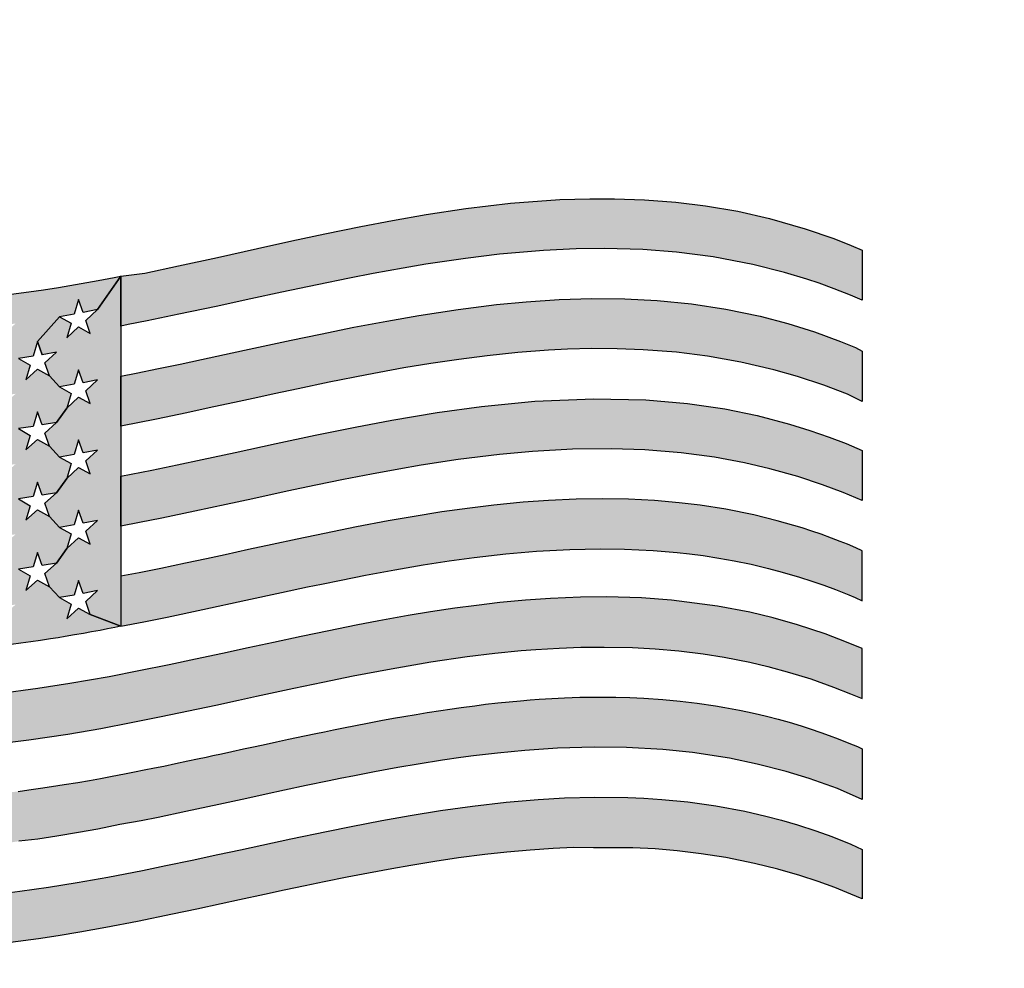
# Model space of a CAD drawing. Units: inches. Extents: x 1 to 48.7, y 3 to 34.1.
# Drawn here: x 8.1 to 8.3, y 13.5 to 13.7 of the extents above; entities that cross this region are included whole.
import ezdxf

# ---------------------------------------------------------------- set-up
doc = ezdxf.new("R2010")
doc.units = ezdxf.units.IN
doc.header["$MEASUREMENT"] = 0
doc.layers.get('0').update_dxf_attribs({"color": 90})
doc.layers.add('TEXT', color=7, linetype='Continuous')
doc.styles.add('ROMANS', font='romans.shx', dxfattribs={"width": 0.75})
doc.dimstyles.new('DWYER_STANDARD', dxfattribs={"dimtxt": 0.1, "dimasz": 0.18, "dimexe": 0.078, "dimexo": 0.05, "dimgap": 0.05, "dimtad": 0, "dimtih": 1, "dimtoh": 1, "dimdec": 3, "dimrnd": 0.001, "dimzin": 4, "dimdsep": 46, "dimtxsty": 'ROMANS', "dimcen": 0.062, "dimclrd": 256, "dimclre": 256, "dimclrt": 256, "dimadec": 3, "dimazin": 1, "dimtfac": 1, "dimtdec": 3, "dimtofl": 0, "dimtmove": 0, "dimatfit": 1, "dimfxl": 0, "dimtolj": 1, "dimtzin": 0, "dimarcsym": 0})

# ---------------------------------------------------------------- blocks, each defined once
blk = doc.blocks.new('*D567')
at = {"layer": 'DEFPOINTS', "color": 0}
for p in [(9.6516, 18.29599), (4.98484, 11.79993), (5.9011, 11.79993)]:
    blk.add_point(p, dxfattribs=at)
at = {"layer": 'TEXT', "lineweight": -2}
for p, q in [((9.4516, 18.29599), (4.90684, 18.29599)), ((4.98484, 17.93599), (4.98484, 15.71904)), ((4.98484, 12.15993), (4.98484, 14.94404)), ((5.7011, 11.79993), (4.90684, 11.79993))]:
    blk.add_line(p, q, dxfattribs=at)
at = {"layer": 'TEXT'}
for points in [[(5.04484, 17.93599), (4.92484, 17.93599), (4.98484, 18.29599)], [(4.92484, 12.15993), (5.04484, 12.15993), (4.98484, 11.79993)]]:
    blk.add_solid(points, dxfattribs=at)
at = {"layer": 'TEXT', "insert": (4.98484, 15.33154), "char_height": 0.2, "attachment_point": 5, "style": 'ROMANS'}
blk.add_mtext('\\A1;6-1/2\\P[165]', dxfattribs=at)
blk = doc.blocks.new('*D568')
at = {"layer": 'DEFPOINTS', "color": 0}
for p in [(9.6516, 18.72906), (3.85525, 9.94953), (7.75525, 9.94953)]:
    blk.add_point(p, dxfattribs=at)
at = {"layer": 'TEXT', "lineweight": -2}
for p, q in [((9.4516, 18.72906), (3.77725, 18.72906)), ((3.85525, 18.36906), (3.85525, 15.02279)), ((3.85525, 10.30953), (3.85525, 14.24779)), ((7.55525, 9.94953), (3.77725, 9.94953))]:
    blk.add_line(p, q, dxfattribs=at)
at = {"layer": 'TEXT'}
for points in [[(3.91525, 18.36906), (3.79525, 18.36906), (3.85525, 18.72906)], [(3.79525, 10.30953), (3.91525, 10.30953), (3.85525, 9.94953)]]:
    blk.add_solid(points, dxfattribs=at)
at = {"layer": 'TEXT', "insert": (3.85525, 14.63529), "char_height": 0.2, "attachment_point": 5, "style": 'ROMANS'}
blk.add_mtext('\\A1;8-25/32\\P[223]', dxfattribs=at)

msp = doc.modelspace()

# ---------------------------------------------------------------- hatches: boundary and pattern name
at = {"layer": 'TEXT'}
for points in [[(8.29621, 13.6742), (8.29316, 13.67549), (8.28886, 13.67719), (8.28496, 13.6786), (8.2818, 13.67966), (8.27593, 13.68144), (8.26774, 13.68351), (8.25743, 13.68547), (8.24785, 13.68671), (8.23908, 13.68738), (8.2291, 13.68766), (8.22174, 13.68756), (8.21319, 13.68715), (8.20181, 13.68617), (8.19292, 13.68509), (8.18262, 13.68357), (8.17669, 13.68257), (8.16892, 13.68116), (8.16274, 13.67996), (8.15428, 13.67824), (8.14515, 13.6763), (8.13706, 13.67456), (8.12801, 13.67259), (8.11832, 13.67053), (8.11007, 13.66883), (8.10511, 13.66785), (8.10318, 13.66748), (8.1032, 13.68049), (8.10947, 13.68128), (8.11819, 13.68313), (8.12832, 13.68536), (8.13875, 13.68767), (8.14772, 13.68965), (8.15627, 13.69148), (8.16564, 13.6934), (8.17388, 13.69497), (8.18271, 13.6965), (8.19301, 13.69805), (8.20461, 13.69942), (8.21748, 13.70038), (8.2253, 13.70063), (8.23169, 13.70063), (8.23953, 13.70036), (8.24771, 13.69973), (8.25544, 13.69878), (8.26379, 13.69735), (8.27207, 13.69548), (8.28136, 13.69282), (8.28881, 13.69022), (8.2933, 13.68844), (8.29621, 13.68721)], [(8.08152, 13.66342), (8.08034, 13.65965), (8.07656, 13.65906), (8.07962, 13.6573), (8.07845, 13.65352), (8.08152, 13.65623), (8.08459, 13.65449), (8.08724, 13.65163), (8.09028, 13.64995), (8.08912, 13.64613), (8.08648, 13.64235), (8.08269, 13.64173), (8.08152, 13.64515), (8.08034, 13.64135), (8.07656, 13.6408), (8.07962, 13.63902), (8.07845, 13.63523), (8.08153, 13.63793), (8.08459, 13.63622), (8.08723, 13.63334), (8.09029, 13.63167), (8.08912, 13.62784), (8.08648, 13.62408), (8.08269, 13.62343), (8.08152, 13.62687), (8.08034, 13.62308), (8.07656, 13.62252), (8.07962, 13.62072), (8.07845, 13.61695), (8.08152, 13.61966), (8.08459, 13.61793), (8.08723, 13.61504), (8.09029, 13.61337), (8.08912, 13.60957), (8.08648, 13.60579), (8.08269, 13.60516), (8.08152, 13.60857), (8.08034, 13.6048), (8.07656, 13.60423), (8.07962, 13.60246), (8.07845, 13.59868), (8.08152, 13.60137), (8.08459, 13.59963), (8.08723, 13.5968), (8.09029, 13.59507), (8.08912, 13.59129), (8.0922, 13.59405), (8.09525, 13.59241), (8.10318, 13.58932), (8.10164, 13.58901), (8.09976, 13.58865), (8.0978, 13.58827), (8.09557, 13.58786), (8.09347, 13.58748), (8.09112, 13.58707), (8.08867, 13.58666), (8.08686, 13.58636), (8.08489, 13.58605), (8.08227, 13.58566), (8.0798, 13.58531), (8.07716, 13.58495), (8.07466, 13.58463), (8.07275, 13.5844), (8.07005, 13.5841), (8.07085, 13.59073), (8.07392, 13.58889), (8.07274, 13.59234), (8.07581, 13.59498), (8.07203, 13.59449), (8.07085, 13.59793), (8.06969, 13.59418), (8.06207, 13.60029), (8.06515, 13.60284), (8.06135, 13.60248), (8.06018, 13.60598), (8.0659, 13.61204), (8.06896, 13.61016), (8.06779, 13.60643), (8.07086, 13.60899), (8.07392, 13.60718), (8.07275, 13.61061), (8.07581, 13.61327), (8.07203, 13.61277), (8.07085, 13.61623), (8.06969, 13.61247), (8.06515, 13.6211), (8.06135, 13.62078), (8.06018, 13.62427), (8.06591, 13.63033), (8.06896, 13.62845), (8.06779, 13.62472), (8.07085, 13.6273), (8.07392, 13.62548), (8.07275, 13.62889), (8.07581, 13.63154), (8.07203, 13.63104), (8.07085, 13.6345), (8.0697, 13.6308), (8.06208, 13.63687), (8.06515, 13.6394), (8.06135, 13.63906), (8.06018, 13.64257), (8.0659, 13.64862), (8.06896, 13.64674), (8.0678, 13.643), (8.07087, 13.64559), (8.07392, 13.64374), (8.07275, 13.64719), (8.07581, 13.64984), (8.07203, 13.64933), (8.07085, 13.65278), (8.06208, 13.65517), (8.06515, 13.65769), (8.06135, 13.65733), (8.06018, 13.66084), (8.0659, 13.66692), (8.06896, 13.66503), (8.06779, 13.66128), (8.07086, 13.66386), (8.07392, 13.66204), (8.07274, 13.66549), (8.07581, 13.66813), (8.07203, 13.66762), (8.07085, 13.67108), (8.06966, 13.67523), (8.07461, 13.67579), (8.07925, 13.6764), (8.08303, 13.67694), (8.08695, 13.67755), (8.0914, 13.67829), (8.09727, 13.67935), (8.10142, 13.68014), (8.1032, 13.68049), (8.09714, 13.67176), (8.09335, 13.67103), (8.09219, 13.6744), (8.09101, 13.67059), (8.08723, 13.6699), (8.08152, 13.66342), (8.08269, 13.66001)], [(8.08152, 13.66342), (8.08723, 13.6699), (8.09029, 13.66821), (8.08912, 13.66441), (8.0922, 13.66723), (8.09524, 13.66557), (8.09408, 13.66894), (8.09714, 13.67176), (8.1032, 13.68049), (8.10318, 13.58932), (8.09525, 13.59241), (8.09409, 13.5958), (8.09714, 13.59863), (8.09335, 13.59788), (8.09219, 13.60127), (8.09101, 13.59745), (8.08723, 13.5968), (8.08459, 13.59963), (8.08342, 13.60304), (8.08648, 13.60579), (8.08912, 13.60957), (8.09219, 13.61235), (8.09525, 13.6107), (8.09408, 13.61409), (8.09714, 13.6169), (8.09335, 13.61618), (8.09219, 13.61953), (8.09101, 13.61574), (8.08723, 13.61504), (8.08459, 13.61793), (8.08342, 13.62135), (8.08648, 13.62408), (8.08912, 13.62784), (8.09219, 13.63064), (8.09525, 13.62897), (8.09409, 13.63236), (8.09714, 13.63518), (8.09336, 13.63446), (8.09219, 13.63787), (8.09101, 13.63403), (8.08723, 13.63334), (8.08459, 13.63622), (8.08343, 13.63959), (8.08648, 13.64235), (8.08912, 13.64613), (8.09219, 13.64893), (8.09524, 13.64729), (8.09409, 13.65065), (8.09714, 13.65348), (8.09335, 13.65273), (8.09219, 13.65612), (8.09101, 13.65232), (8.08724, 13.65163), (8.08459, 13.65449), (8.08342, 13.65793), (8.08648, 13.66064), (8.08269, 13.66001)], [(8.11251, 13.64328), (8.10318, 13.64143), (8.10318, 13.65445), (8.10715, 13.65522), (8.11303, 13.6564), (8.11863, 13.65756), (8.12421, 13.65875), (8.13015, 13.66003), (8.13537, 13.66116), (8.14022, 13.66221), (8.14752, 13.66378), (8.15521, 13.6654), (8.16383, 13.66715), (8.17248, 13.66879), (8.18077, 13.67024), (8.19101, 13.6718), (8.20103, 13.67305), (8.20871, 13.67379), (8.21731, 13.67435), (8.22582, 13.67461), (8.23441, 13.67454), (8.24281, 13.67411), (8.25178, 13.67323), (8.26066, 13.67189), (8.2696, 13.67004), (8.27683, 13.66814), (8.28382, 13.66595), (8.29058, 13.66348), (8.29445, 13.66191), (8.29621, 13.66096), (8.29621, 13.64787), (8.2924, 13.64974), (8.28625, 13.65208), (8.27935, 13.65437), (8.27319, 13.65612), (8.26463, 13.65811), (8.25592, 13.65964), (8.24784, 13.66065), (8.2392, 13.66132), (8.23239, 13.66157), (8.22579, 13.66159), (8.21946, 13.66143), (8.21452, 13.66118), (8.20653, 13.66058), (8.19855, 13.65975), (8.19115, 13.6588), (8.1839, 13.65772), (8.17691, 13.65656), (8.16723, 13.65479), (8.15744, 13.65284), (8.14938, 13.65116), (8.14307, 13.64981), (8.13885, 13.6489), (8.13397, 13.64784), (8.12615, 13.64615), (8.12042, 13.64493)], [(8.292, 13.63688), (8.29621, 13.63505), (8.29621, 13.62206), (8.29127, 13.62414), (8.28585, 13.62618), (8.27942, 13.6283), (8.27219, 13.63033), (8.2656, 13.63186), (8.25774, 13.63331), (8.24909, 13.63446), (8.23958, 13.63524), (8.23091, 13.63553), (8.22081, 13.63541), (8.21038, 13.63483), (8.20176, 13.63404), (8.19101, 13.63272), (8.18142, 13.63126), (8.17558, 13.63026), (8.16844, 13.62895), (8.16112, 13.62752), (8.15399, 13.62606), (8.14647, 13.62447), (8.13754, 13.62254), (8.13063, 13.62104), (8.12246, 13.61929), (8.11388, 13.61749), (8.10807, 13.61631), (8.10318, 13.61536), (8.10318, 13.6284), (8.11126, 13.62999), (8.11785, 13.63135), (8.12438, 13.63274), (8.13297, 13.63459), (8.14362, 13.6369), (8.1538, 13.63906), (8.1642, 13.64117), (8.17372, 13.64297), (8.18558, 13.64496), (8.19706, 13.64655), (8.21099, 13.64792), (8.22623, 13.64857), (8.23988, 13.64826), (8.25073, 13.64731), (8.26042, 13.64589), (8.26883, 13.64417), (8.27727, 13.64197), (8.2826, 13.64032), (8.28763, 13.63856)], [(8.22172, 13.62242), (8.2145, 13.62209), (8.20791, 13.62161), (8.20029, 13.62086), (8.19409, 13.62011), (8.18675, 13.61908), (8.17901, 13.61783), (8.17278, 13.61674), (8.16457, 13.61518), (8.15619, 13.6135), (8.14913, 13.61202), (8.14255, 13.61061), (8.13641, 13.60928), (8.13037, 13.60797), (8.12547, 13.60691), (8.12002, 13.60575), (8.11358, 13.60441), (8.10796, 13.60327), (8.10318, 13.60234), (8.10318, 13.58932), (8.10917, 13.59049), (8.11527, 13.59173), (8.12455, 13.59369), (8.13572, 13.59611), (8.14501, 13.59812), (8.15183, 13.59957), (8.15546, 13.60033), (8.16056, 13.60137), (8.16689, 13.60261), (8.17455, 13.60404), (8.18186, 13.60529), (8.18871, 13.60635), (8.19515, 13.60723), (8.20343, 13.60818), (8.21139, 13.60887), (8.22008, 13.60935), (8.2281, 13.60951), (8.2343, 13.60942), (8.24177, 13.60906), (8.24805, 13.60853), (8.25122, 13.60818), (8.25477, 13.60772), (8.25889, 13.60708), (8.26286, 13.60637), (8.26725, 13.60546), (8.27182, 13.60438), (8.27536, 13.60345), (8.27984, 13.60213), (8.28307, 13.6011), (8.28617, 13.60003), (8.28921, 13.59891), (8.29269, 13.59753), (8.29434, 13.59685), (8.29621, 13.59599), (8.29621, 13.60901), (8.29457, 13.60977), (8.29239, 13.61068), (8.29047, 13.61144), (8.2882, 13.61231), (8.28548, 13.61329), (8.28306, 13.61412), (8.28053, 13.61494), (8.27407, 13.61682), (8.26797, 13.61832), (8.26066, 13.61979), (8.25402, 13.62084), (8.24854, 13.6215), (8.24212, 13.62206), (8.23534, 13.62241), (8.22853, 13.62252)], [(8.24843, 13.58293), (8.25482, 13.58214), (8.26024, 13.58128), (8.26693, 13.57996), (8.27163, 13.57886), (8.27724, 13.57734), (8.2828, 13.57562), (8.28876, 13.57351), (8.29318, 13.57177), (8.29621, 13.57053), (8.29621, 13.58351), (8.29215, 13.58522), (8.28652, 13.58737), (8.27934, 13.58975), (8.27304, 13.59153), (8.26697, 13.59299), (8.2585, 13.59461), (8.24655, 13.59614), (8.23873, 13.59671), (8.2296, 13.59697), (8.22287, 13.5969), (8.21503, 13.59657), (8.20856, 13.59612), (8.20184, 13.59548), (8.19579, 13.59478), (8.19018, 13.59402), (8.18379, 13.59306), (8.17797, 13.5921), (8.17035, 13.59073), (8.16442, 13.5896), (8.15734, 13.58818), (8.15018, 13.58668), (8.14296, 13.58514), (8.13634, 13.5837), (8.12963, 13.58225), (8.1226, 13.58074), (8.11582, 13.57931), (8.10787, 13.5777), (8.10017, 13.57621), (8.08996, 13.57441), (8.08159, 13.57311), (8.07132, 13.57178), (8.06399, 13.57103), (8.05709, 13.5705), (8.05011, 13.57016), (8.042, 13.57002), (8.03562, 13.57013), (8.0241, 13.57086), (8.01626, 13.57178), (8.00706, 13.57332), (7.99944, 13.57502), (7.9935, 13.57662), (7.98724, 13.57858), (7.98394, 13.57974), (7.98009, 13.58119), (7.97635, 13.58271), (7.9745, 13.5835), (7.9745, 13.57049), (7.97717, 13.56931), (7.97966, 13.56832), (7.98335, 13.56693), (7.98809, 13.56525), (7.99326, 13.56366), (7.99887, 13.5621), (8.00447, 13.56077), (8.01003, 13.55977), (8.01702, 13.55861), (8.02482, 13.55779), (8.035, 13.55706), (8.04362, 13.55693), (8.05164, 13.55714), (8.05979, 13.55762), (8.06884, 13.55844), (8.07923, 13.55977), (8.08941, 13.56128), (8.09795, 13.56275), (8.10588, 13.56426), (8.11373, 13.56585), (8.1208, 13.56732), (8.12795, 13.56883), (8.13386, 13.57012), (8.13849, 13.57114), (8.14826, 13.57324), (8.15576, 13.57482), (8.16366, 13.57642), (8.17359, 13.5783), (8.18394, 13.58005), (8.19339, 13.58143), (8.20059, 13.58231), (8.20741, 13.58299), (8.2112, 13.58329), (8.21729, 13.58366), (8.22298, 13.58387), (8.22902, 13.58394), (8.23644, 13.58378), (8.24231, 13.58346)], [(8.29621, 13.55746), (8.29621, 13.54428), (8.28976, 13.54707), (8.28238, 13.5497), (8.27639, 13.55154), (8.26887, 13.55347), (8.26167, 13.55497), (8.25201, 13.55646), (8.24432, 13.55726), (8.23487, 13.55779), (8.22644, 13.55788), (8.21688, 13.55759), (8.20836, 13.55702), (8.20126, 13.55633), (8.19501, 13.5556), (8.19175, 13.55516), (8.1869, 13.55446), (8.18064, 13.55347), (8.17533, 13.55256), (8.16923, 13.55144), (8.16401, 13.55044), (8.16027, 13.54969), (8.15744, 13.54912), (8.15146, 13.54787), (8.14582, 13.54667), (8.14099, 13.54563), (8.13597, 13.54454), (8.12875, 13.54296), (8.12012, 13.54114), (8.11291, 13.53959), (8.10845, 13.5387), (8.10297, 13.5377), (8.09719, 13.53654), (8.09215, 13.53564), (8.0865, 13.53473), (8.08159, 13.53395), (8.07661, 13.53338), (8.07432, 13.53304), (8.07105, 13.53267), (8.06816, 13.53234), (8.06518, 13.53201), (8.0615, 13.5317), (8.0579, 13.53145), (8.05476, 13.53128), (8.05207, 13.53114), (8.04732, 13.53094), (8.04187, 13.53087), (8.03635, 13.53105), (8.03083, 13.53125), (8.02552, 13.53168), (8.01749, 13.53241), (8.01065, 13.53362), (8.00474, 13.5347), (8.00004, 13.53578), (7.99314, 13.53763), (7.98676, 13.53961), (7.98042, 13.54194), (7.9745, 13.54444), (7.9745, 13.55745), (7.97575, 13.55691), (7.97713, 13.55633), (7.97868, 13.55569), (7.98081, 13.55485), (7.98284, 13.55408), (7.98494, 13.55332), (7.98721, 13.55254), (7.98915, 13.5519), (7.99167, 13.55111), (7.9937, 13.55051), (7.99616, 13.54982), (7.99878, 13.54914), (8.00166, 13.54843), (8.00409, 13.54789), (8.00693, 13.5473), (8.00974, 13.54677), (8.01256, 13.54628), (8.01532, 13.54586), (8.0176, 13.54554), (8.0205, 13.54519), (8.0234, 13.54488), (8.02612, 13.54463), (8.02884, 13.54443), (8.03122, 13.54428), (8.03398, 13.54414), (8.03736, 13.54403), (8.04084, 13.54403), (8.04419, 13.54398), (8.04705, 13.54403), (8.04981, 13.5441), (8.05336, 13.54425), (8.05754, 13.54448), (8.06123, 13.54475), (8.06444, 13.54502), (8.06738, 13.54531), (8.06892, 13.54547), (8.07134, 13.54573), (8.07446, 13.54611), (8.07646, 13.54636), (8.07927, 13.54674), (8.08232, 13.54717), (8.08514, 13.5476), (8.08847, 13.54812), (8.092, 13.54871), (8.09501, 13.54923), (8.09789, 13.54975), (8.10095, 13.55031), (8.10414, 13.55092), (8.10672, 13.55142), (8.1093, 13.55193), (8.11199, 13.55248), (8.11436, 13.55296), (8.1174, 13.55359), (8.12063, 13.55427), (8.12316, 13.55481), (8.12544, 13.5553), (8.12718, 13.55567), (8.12938, 13.55615), (8.13209, 13.55674), (8.13513, 13.5574), (8.13819, 13.55806), (8.14107, 13.55869), (8.14375, 13.55926), (8.14688, 13.55994), (8.15105, 13.56082), (8.15399, 13.56144), (8.15622, 13.5619), (8.15853, 13.56237), (8.16116, 13.56291), (8.16426, 13.56352), (8.16741, 13.56413), (8.17084, 13.56478), (8.17417, 13.56539), (8.17686, 13.56586), (8.18009, 13.56641), (8.18293, 13.56688), (8.18647, 13.56743), (8.18888, 13.56779), (8.19182, 13.56821), (8.19535, 13.56867), (8.19817, 13.56902), (8.20137, 13.56938), (8.2043, 13.56968), (8.20728, 13.56996), (8.20972, 13.57016), (8.21206, 13.57034), (8.21541, 13.57055), (8.21872, 13.57071), (8.22265, 13.57085), (8.22558, 13.5709), (8.22865, 13.57092), (8.2321, 13.57089), (8.23569, 13.57079), (8.23938, 13.57063), (8.24431, 13.57029), (8.24879, 13.56987), (8.25327, 13.56934), (8.25799, 13.56864), (8.26048, 13.56822), (8.26422, 13.56751), (8.26636, 13.56707), (8.26912, 13.56645), (8.27165, 13.56584), (8.27435, 13.56513), (8.27718, 13.56434), (8.28032, 13.5634), (8.28264, 13.56265), (8.28544, 13.5617), (8.28757, 13.56093), (8.28991, 13.56005), (8.29276, 13.55892), (8.29497, 13.558), (8.29623, 13.55745)], [(7.9745, 13.51839), (7.9745, 13.53139), (7.97742, 13.53015), (7.98174, 13.52844), (7.98626, 13.52681), (7.99135, 13.52516), (7.99722, 13.52349), (8.003, 13.52208), (8.00915, 13.52082), (8.01689, 13.51959), (8.02395, 13.51877), (8.03101, 13.51824), (8.03967, 13.51794), (8.04732, 13.51798), (8.05532, 13.5183), (8.06452, 13.51899), (8.07164, 13.51972), (8.07693, 13.52038), (8.08439, 13.52144), (8.09181, 13.52263), (8.09983, 13.52406), (8.10882, 13.52579), (8.1149, 13.52703), (8.1218, 13.52848), (8.12847, 13.52991), (8.13434, 13.53118), (8.13993, 13.53239), (8.14743, 13.53401), (8.15674, 13.53596), (8.16318, 13.53726), (8.17112, 13.53879), (8.17851, 13.5401), (8.18639, 13.54137), (8.19472, 13.54255), (8.20354, 13.54356), (8.2118, 13.54427), (8.21869, 13.54466), (8.22663, 13.54487), (8.23519, 13.54476), (8.23937, 13.54458), (8.24406, 13.54426), (8.25079, 13.5436), (8.25812, 13.54257), (8.26566, 13.54117), (8.27107, 13.53993), (8.27515, 13.53886), (8.27936, 13.53764), (8.2841, 13.53611), (8.28832, 13.5346), (8.29326, 13.53266), (8.29621, 13.53125), (8.29621, 13.5184), (8.29327, 13.51965), (8.28905, 13.52131), (8.28472, 13.52288), (8.27992, 13.52446), (8.27423, 13.5261), (8.26819, 13.5276), (8.26066, 13.52912), (8.25424, 13.53014), (8.24806, 13.53088), (8.24228, 13.53138), (8.23646, 13.5317), (8.2306, 13.5317), (8.22622, 13.5317), (8.22103, 13.53173), (8.21572, 13.5315), (8.20972, 13.53109), (8.20371, 13.53056), (8.19792, 13.52992), (8.19108, 13.52904), (8.18498, 13.52813), (8.17869, 13.52711), (8.17376, 13.52624), (8.16763, 13.52511), (8.16213, 13.52403), (8.15617, 13.52282), (8.15122, 13.52179), (8.14574, 13.52062), (8.1406, 13.51952), (8.13412, 13.51811), (8.12934, 13.51709), (8.123, 13.51571), (8.11667, 13.51442), (8.10757, 13.51252), (8.09929, 13.51093), (8.09248, 13.50972), (8.08692, 13.50873), (8.08174, 13.50795), (8.06912, 13.50637), (8.05818, 13.50545), (8.05592, 13.50531), (8.05346, 13.50518), (8.04952, 13.50507), (8.04593, 13.50494), (8.04185, 13.50488), (8.03821, 13.50491), (8.03525, 13.50502), (8.03092, 13.50522), (8.0275, 13.50546), (8.02438, 13.50571), (8.02148, 13.50599), (8.01886, 13.50635), (8.01283, 13.50717), (8.0083, 13.50797), (8.00441, 13.50871), (8.00038, 13.50968), (7.99713, 13.51048), (7.99269, 13.51178), (7.98794, 13.51324), (7.98388, 13.51462), (7.97986, 13.51616), (7.97591, 13.51776)]]:
    msp.add_hatch(color=256, dxfattribs=at).paths.add_polyline_path(points)

# ---------------------------------------------------------------- linework, layer by layer
at = {"color": 7, "linetype": 'Continuous', "lineweight": 25}
msp.add_circle((9.6516, 13.96528), 3.5315, dxfattribs=at)
at = {"layer": 'TEXT', "linetype": 'Continuous', "const_width": 0.01}
msp.add_lwpolyline([(11.45407, 13.34029, 1.40556), (7.85231, 13.34029, 1.40556)], format="xyb", dxfattribs=at)
at = {"layer": 'TEXT'}
for points in [[(8.29621, 13.6742), (8.29316, 13.67549), (8.28886, 13.67719), (8.28496, 13.6786), (8.2818, 13.67966), (8.27593, 13.68144), (8.26774, 13.68351), (8.25743, 13.68547), (8.24785, 13.68671), (8.23908, 13.68738), (8.2291, 13.68766), (8.22174, 13.68756), (8.21319, 13.68715), (8.20181, 13.68617), (8.19292, 13.68509), (8.18262, 13.68357), (8.17669, 13.68257), (8.16892, 13.68116), (8.16274, 13.67996), (8.15428, 13.67824), (8.14515, 13.6763), (8.13706, 13.67456), (8.12801, 13.67259), (8.11832, 13.67053), (8.11007, 13.66883), (8.10511, 13.66785), (8.10318, 13.66748), (8.1032, 13.68049), (8.10947, 13.68128), (8.11819, 13.68313), (8.12832, 13.68536), (8.13875, 13.68767), (8.14772, 13.68965), (8.15627, 13.69148), (8.16564, 13.6934), (8.17388, 13.69497), (8.18271, 13.6965), (8.19301, 13.69805), (8.20461, 13.69942), (8.21748, 13.70038), (8.2253, 13.70063), (8.23169, 13.70063), (8.23953, 13.70036), (8.24771, 13.69973), (8.25544, 13.69878), (8.26379, 13.69735), (8.27207, 13.69548), (8.28136, 13.69282), (8.28881, 13.69022), (8.2933, 13.68844), (8.29621, 13.68721)], [(8.08152, 13.66342), (8.08723, 13.6699), (8.09029, 13.66821), (8.08912, 13.66441), (8.0922, 13.66723), (8.09524, 13.66557), (8.09408, 13.66894), (8.09714, 13.67176), (8.1032, 13.68049), (8.10318, 13.58932), (8.09525, 13.59241), (8.09409, 13.5958), (8.09714, 13.59863), (8.09335, 13.59788), (8.09219, 13.60127), (8.09101, 13.59745), (8.08723, 13.5968), (8.08459, 13.59963), (8.08342, 13.60304), (8.08648, 13.60579), (8.08912, 13.60957), (8.09219, 13.61235), (8.09525, 13.6107), (8.09408, 13.61409), (8.09714, 13.6169), (8.09335, 13.61618), (8.09219, 13.61953), (8.09101, 13.61574), (8.08723, 13.61504), (8.08459, 13.61793), (8.08342, 13.62135), (8.08648, 13.62408), (8.08912, 13.62784), (8.09219, 13.63064), (8.09525, 13.62897), (8.09409, 13.63236), (8.09714, 13.63518), (8.09336, 13.63446), (8.09219, 13.63787), (8.09101, 13.63403), (8.08723, 13.63334), (8.08459, 13.63622), (8.08343, 13.63959), (8.08648, 13.64235), (8.08912, 13.64613), (8.09219, 13.64893), (8.09524, 13.64729), (8.09409, 13.65065), (8.09714, 13.65348), (8.09335, 13.65273), (8.09219, 13.65612), (8.09101, 13.65232), (8.08724, 13.65163), (8.08459, 13.65449), (8.08342, 13.65793), (8.08648, 13.66064), (8.08269, 13.66001)], [(8.11251, 13.64328), (8.10318, 13.64143), (8.10318, 13.65445), (8.10715, 13.65522), (8.11303, 13.6564), (8.11863, 13.65756), (8.12421, 13.65875), (8.13015, 13.66003), (8.13537, 13.66116), (8.14022, 13.66221), (8.14752, 13.66378), (8.15521, 13.6654), (8.16383, 13.66715), (8.17248, 13.66879), (8.18077, 13.67024), (8.19101, 13.6718), (8.20103, 13.67305), (8.20871, 13.67379), (8.21731, 13.67435), (8.22582, 13.67461), (8.23441, 13.67454), (8.24281, 13.67411), (8.25178, 13.67323), (8.26066, 13.67189), (8.2696, 13.67004), (8.27683, 13.66814), (8.28382, 13.66595), (8.29058, 13.66348), (8.29445, 13.66191), (8.29621, 13.66096), (8.29621, 13.64787), (8.2924, 13.64974), (8.28625, 13.65208), (8.27935, 13.65437), (8.27319, 13.65612), (8.26463, 13.65811), (8.25592, 13.65964), (8.24784, 13.66065), (8.2392, 13.66132), (8.23239, 13.66157), (8.22579, 13.66159), (8.21946, 13.66143), (8.21452, 13.66118), (8.20653, 13.66058), (8.19855, 13.65975), (8.19115, 13.6588), (8.1839, 13.65772), (8.17691, 13.65656), (8.16723, 13.65479), (8.15744, 13.65284), (8.14938, 13.65116), (8.14307, 13.64981), (8.13885, 13.6489), (8.13397, 13.64784), (8.12615, 13.64615), (8.12042, 13.64493)], [(8.292, 13.63688), (8.29621, 13.63505), (8.29621, 13.62206), (8.29127, 13.62414), (8.28585, 13.62618), (8.27942, 13.6283), (8.27219, 13.63033), (8.2656, 13.63186), (8.25774, 13.63331), (8.24909, 13.63446), (8.23958, 13.63524), (8.23091, 13.63553), (8.22081, 13.63541), (8.21038, 13.63483), (8.20176, 13.63404), (8.19101, 13.63272), (8.18142, 13.63126), (8.17558, 13.63026), (8.16844, 13.62895), (8.16112, 13.62752), (8.15399, 13.62606), (8.14647, 13.62447), (8.13754, 13.62254), (8.13063, 13.62104), (8.12246, 13.61929), (8.11388, 13.61749), (8.10807, 13.61631), (8.10318, 13.61536), (8.10318, 13.6284), (8.11126, 13.62999), (8.11785, 13.63135), (8.12438, 13.63274), (8.13297, 13.63459), (8.14362, 13.6369), (8.1538, 13.63906), (8.1642, 13.64117), (8.17372, 13.64297), (8.18558, 13.64496), (8.19706, 13.64655), (8.21099, 13.64792), (8.22623, 13.64857), (8.23988, 13.64826), (8.25073, 13.64731), (8.26042, 13.64589), (8.26883, 13.64417), (8.27727, 13.64197), (8.2826, 13.64032), (8.28763, 13.63856)], [(8.22172, 13.62242), (8.2145, 13.62209), (8.20791, 13.62161), (8.20029, 13.62086), (8.19409, 13.62011), (8.18675, 13.61908), (8.17901, 13.61783), (8.17278, 13.61674), (8.16457, 13.61518), (8.15619, 13.6135), (8.14913, 13.61202), (8.14255, 13.61061), (8.13641, 13.60928), (8.13037, 13.60797), (8.12547, 13.60691), (8.12002, 13.60575), (8.11358, 13.60441), (8.10796, 13.60327), (8.10318, 13.60234), (8.10318, 13.58932), (8.10917, 13.59049), (8.11527, 13.59173), (8.12455, 13.59369), (8.13572, 13.59611), (8.14501, 13.59812), (8.15183, 13.59957), (8.15546, 13.60033), (8.16056, 13.60137), (8.16689, 13.60261), (8.17455, 13.60404), (8.18186, 13.60529), (8.18871, 13.60635), (8.19515, 13.60723), (8.20343, 13.60818), (8.21139, 13.60887), (8.22008, 13.60935), (8.2281, 13.60951), (8.2343, 13.60942), (8.24177, 13.60906), (8.24805, 13.60853), (8.25122, 13.60818), (8.25477, 13.60772), (8.25889, 13.60708), (8.26286, 13.60637), (8.26725, 13.60546), (8.27182, 13.60438), (8.27536, 13.60345), (8.27984, 13.60213), (8.28307, 13.6011), (8.28617, 13.60003), (8.28921, 13.59891), (8.29269, 13.59753), (8.29434, 13.59685), (8.29621, 13.59599), (8.29621, 13.60901), (8.29457, 13.60977), (8.29239, 13.61068), (8.29047, 13.61144), (8.2882, 13.61231), (8.28548, 13.61329), (8.28306, 13.61412), (8.28053, 13.61494), (8.27407, 13.61682), (8.26797, 13.61832), (8.26066, 13.61979), (8.25402, 13.62084), (8.24854, 13.6215), (8.24212, 13.62206), (8.23534, 13.62241), (8.22853, 13.62252)]]:
    msp.add_lwpolyline(points, close=True, dxfattribs=at)
for points in [[(8.07461, 13.67579), (8.07925, 13.6764), (8.08303, 13.67694), (8.08695, 13.67755), (8.0914, 13.67829), (8.09727, 13.67935), (8.10142, 13.68014), (8.1032, 13.68049), (8.09714, 13.67176), (8.09335, 13.67103), (8.09219, 13.6744), (8.09101, 13.67059), (8.08723, 13.6699), (8.08152, 13.66342), (8.08269, 13.66001), (8.08152, 13.66342), (8.08034, 13.65965), (8.07656, 13.65906), (8.07962, 13.6573), (8.07845, 13.65352), (8.08152, 13.65623), (8.08459, 13.65449), (8.08724, 13.65163), (8.09028, 13.64995), (8.08912, 13.64613), (8.08648, 13.64235), (8.08269, 13.64173), (8.08152, 13.64515), (8.08034, 13.64135), (8.07656, 13.6408), (8.07962, 13.63902), (8.07845, 13.63523), (8.08153, 13.63793), (8.08459, 13.63622), (8.08723, 13.63334), (8.09029, 13.63167), (8.08912, 13.62784), (8.08648, 13.62408), (8.08269, 13.62343), (8.08152, 13.62687), (8.08034, 13.62308), (8.07656, 13.62252), (8.07962, 13.62072), (8.07845, 13.61695), (8.08152, 13.61966), (8.08459, 13.61793), (8.08723, 13.61504), (8.09029, 13.61337), (8.08912, 13.60957), (8.08648, 13.60579), (8.08269, 13.60516), (8.08152, 13.60857), (8.08034, 13.6048), (8.07656, 13.60423), (8.07962, 13.60246), (8.07845, 13.59868), (8.08152, 13.60137), (8.08459, 13.59963), (8.08723, 13.5968), (8.09029, 13.59507), (8.08912, 13.59129), (8.0922, 13.59405), (8.09525, 13.59241), (8.10318, 13.58932), (8.10164, 13.58901), (8.09976, 13.58865), (8.0978, 13.58827), (8.09557, 13.58786), (8.09347, 13.58748), (8.09112, 13.58707), (8.08867, 13.58666), (8.08686, 13.58636), (8.08489, 13.58605), (8.08227, 13.58566), (8.0798, 13.58531), (8.07716, 13.58495), (8.07466, 13.58463)], [(8.06884, 13.55844), (8.07923, 13.55977), (8.08941, 13.56128), (8.09795, 13.56275), (8.10588, 13.56426), (8.11373, 13.56585), (8.1208, 13.56732), (8.12795, 13.56883), (8.13386, 13.57012), (8.13849, 13.57114), (8.14826, 13.57324), (8.15576, 13.57482), (8.16366, 13.57642), (8.17359, 13.5783), (8.18394, 13.58005), (8.19339, 13.58143), (8.20059, 13.58231), (8.20741, 13.58299), (8.2112, 13.58329), (8.21729, 13.58366), (8.22298, 13.58387), (8.22902, 13.58394), (8.23644, 13.58378), (8.24231, 13.58346), (8.24843, 13.58293), (8.25482, 13.58214), (8.26024, 13.58128), (8.26693, 13.57996), (8.27163, 13.57886), (8.27724, 13.57734), (8.2828, 13.57562), (8.28876, 13.57351), (8.29318, 13.57177), (8.29621, 13.57053), (8.29621, 13.58351), (8.29215, 13.58522), (8.28652, 13.58737), (8.27934, 13.58975), (8.27304, 13.59153), (8.26697, 13.59299), (8.2585, 13.59461), (8.24655, 13.59614), (8.23873, 13.59671), (8.2296, 13.59697), (8.22287, 13.5969), (8.21503, 13.59657), (8.20856, 13.59612), (8.20184, 13.59548), (8.19579, 13.59478), (8.19018, 13.59402), (8.18379, 13.59306), (8.17797, 13.5921), (8.17035, 13.59073), (8.16442, 13.5896), (8.15734, 13.58818), (8.15018, 13.58668), (8.14296, 13.58514), (8.13634, 13.5837), (8.12963, 13.58225), (8.1226, 13.58074), (8.11582, 13.57931), (8.10787, 13.5777), (8.10017, 13.57621), (8.08996, 13.57441), (8.08159, 13.57311), (8.07132, 13.57178)], [(8.07646, 13.54636), (8.07927, 13.54674), (8.08232, 13.54717), (8.08514, 13.5476), (8.08847, 13.54812), (8.092, 13.54871), (8.09501, 13.54923), (8.09789, 13.54975), (8.10095, 13.55031), (8.10414, 13.55092), (8.10672, 13.55142), (8.1093, 13.55193), (8.11199, 13.55248), (8.11436, 13.55296), (8.1174, 13.55359), (8.12063, 13.55427), (8.12316, 13.55481), (8.12544, 13.5553), (8.12718, 13.55567), (8.12938, 13.55615), (8.13209, 13.55674), (8.13513, 13.5574), (8.13819, 13.55806), (8.14107, 13.55869), (8.14375, 13.55926), (8.14688, 13.55994), (8.15105, 13.56082), (8.15399, 13.56144), (8.15622, 13.5619), (8.15853, 13.56237), (8.16116, 13.56291), (8.16426, 13.56352), (8.16741, 13.56413), (8.17084, 13.56478), (8.17417, 13.56539), (8.17686, 13.56586), (8.18009, 13.56641), (8.18293, 13.56688), (8.18647, 13.56743), (8.18888, 13.56779), (8.19182, 13.56821), (8.19535, 13.56867), (8.19817, 13.56902), (8.20137, 13.56938), (8.2043, 13.56968), (8.20728, 13.56996), (8.20972, 13.57016), (8.21206, 13.57034), (8.21541, 13.57055), (8.21872, 13.57071), (8.22265, 13.57085), (8.22558, 13.5709), (8.22865, 13.57092), (8.2321, 13.57089), (8.23569, 13.57079), (8.23938, 13.57063), (8.24431, 13.57029), (8.24879, 13.56987), (8.25327, 13.56934), (8.25799, 13.56864), (8.26048, 13.56822), (8.26422, 13.56751), (8.26636, 13.56707), (8.26912, 13.56645), (8.27165, 13.56584), (8.27435, 13.56513), (8.27718, 13.56434), (8.28032, 13.5634), (8.28264, 13.56265), (8.28544, 13.5617), (8.28757, 13.56093), (8.28991, 13.56005), (8.29276, 13.55892), (8.29497, 13.558), (8.29623, 13.55745), (8.29621, 13.55746), (8.29621, 13.54428), (8.28976, 13.54707), (8.28238, 13.5497), (8.27639, 13.55154), (8.26887, 13.55347), (8.26167, 13.55497), (8.25201, 13.55646), (8.24432, 13.55726), (8.23487, 13.55779), (8.22644, 13.55788), (8.21688, 13.55759), (8.20836, 13.55702), (8.20126, 13.55633), (8.19501, 13.5556), (8.19175, 13.55516), (8.1869, 13.55446), (8.18064, 13.55347), (8.17533, 13.55256), (8.16923, 13.55144), (8.16401, 13.55044), (8.16027, 13.54969), (8.15744, 13.54912), (8.15146, 13.54787), (8.14582, 13.54667), (8.14099, 13.54563), (8.13597, 13.54454), (8.12875, 13.54296), (8.12012, 13.54114), (8.11291, 13.53959), (8.10845, 13.5387), (8.10297, 13.5377), (8.09719, 13.53654), (8.09215, 13.53564), (8.0865, 13.53473), (8.08159, 13.53395), (8.07661, 13.53338)], [(8.07164, 13.51972), (8.07693, 13.52038), (8.08439, 13.52144), (8.09181, 13.52263), (8.09983, 13.52406), (8.10882, 13.52579), (8.1149, 13.52703), (8.1218, 13.52848), (8.12847, 13.52991), (8.13434, 13.53118), (8.13993, 13.53239), (8.14743, 13.53401), (8.15674, 13.53596), (8.16318, 13.53726), (8.17112, 13.53879), (8.17851, 13.5401), (8.18639, 13.54137), (8.19472, 13.54255), (8.20354, 13.54356), (8.2118, 13.54427), (8.21869, 13.54466), (8.22663, 13.54487), (8.23519, 13.54476), (8.23937, 13.54458), (8.24406, 13.54426), (8.25079, 13.5436), (8.25812, 13.54257), (8.26566, 13.54117), (8.27107, 13.53993), (8.27515, 13.53886), (8.27936, 13.53764), (8.2841, 13.53611), (8.28832, 13.5346), (8.29326, 13.53266), (8.29621, 13.53125), (8.29621, 13.5184), (8.29327, 13.51965), (8.28905, 13.52131), (8.28472, 13.52288), (8.27992, 13.52446), (8.27423, 13.5261), (8.26819, 13.5276), (8.26066, 13.52912), (8.25424, 13.53014), (8.24806, 13.53088), (8.24228, 13.53138), (8.23646, 13.5317), (8.2306, 13.5317), (8.22622, 13.5317), (8.22103, 13.53173), (8.21572, 13.5315), (8.20972, 13.53109), (8.20371, 13.53056), (8.19792, 13.52992), (8.19108, 13.52904), (8.18498, 13.52813), (8.17869, 13.52711), (8.17376, 13.52624), (8.16763, 13.52511), (8.16213, 13.52403), (8.15617, 13.52282), (8.15122, 13.52179), (8.14574, 13.52062), (8.1406, 13.51952), (8.13412, 13.51811), (8.12934, 13.51709), (8.123, 13.51571), (8.11667, 13.51442), (8.10757, 13.51252), (8.09929, 13.51093), (8.09248, 13.50972), (8.08692, 13.50873), (8.08174, 13.50795), (8.06912, 13.50637)]]:
    msp.add_lwpolyline(points, dxfattribs=at)
at = {"layer": 'TEXT', "linetype": 'Continuous', "lineweight": 25}
for points in [[(9.65319, 11.95398), (9.56543, 11.9573), (9.38991, 11.96394), (9.13114, 12.01737), (8.88129, 12.10165), (8.64466, 12.21849), (8.42528, 12.36503), (8.22692, 12.53901), (8.05294, 12.73737), (7.9064, 12.95675), (7.78956, 13.19339), (7.70527, 13.44323), (7.65185, 13.702), (7.6452, 13.87752), (7.64188, 13.96528)], [(9.65319, 11.99678), (9.5673, 12.00003), (9.39551, 12.00653), (9.14225, 12.05882), (8.89772, 12.14131), (8.66612, 12.25566), (8.45141, 12.39909), (8.25727, 12.56936), (8.087, 12.7635), (7.94357, 12.97821), (7.82922, 13.20981), (7.74673, 13.45434), (7.69444, 13.70761), (7.68794, 13.87939), (7.68469, 13.96528)]]:
    msp.add_open_spline(points, degree=3, knots=[0, 0, 0, 0, 0.083333, 0.166667, 0.25, 0.333333, 0.416667, 0.5, 0.583333, 0.666667, 0.75, 0.833333, 0.916667, 1, 1, 1, 1], dxfattribs=at)

# ---------------------------------------------------------------- dimensions: what is measured, and where the dimension line sits
at = {"layer": 'TEXT'}
for base, p1, p2, text, picture, middle in [((3.85525, 9.94953), (9.6516, 18.72906), (7.75525, 9.94953), '8-25/32\\P[223]', '*D568', (3.85525, 14.63529)), ((4.98484, 11.79993), (9.6516, 18.29599), (5.9011, 11.79993), '6-1/2\\P[165]', '*D567', (4.98484, 15.33154))]:
    dim = msp.add_linear_dim(base=base, p1=p1, p2=p2, angle=90, text=text, dimstyle='DWYER_STANDARD', override={"dimtxt": 0.2, "dimasz": 0.36, "dimexo": 0.2}, dxfattribs=at)
    dim.commit()
    dim.dimension.update_dxf_attribs({"geometry": picture, "text_midpoint": middle, "dimtype": 160})

doc.saveas('drawing.dxf')
